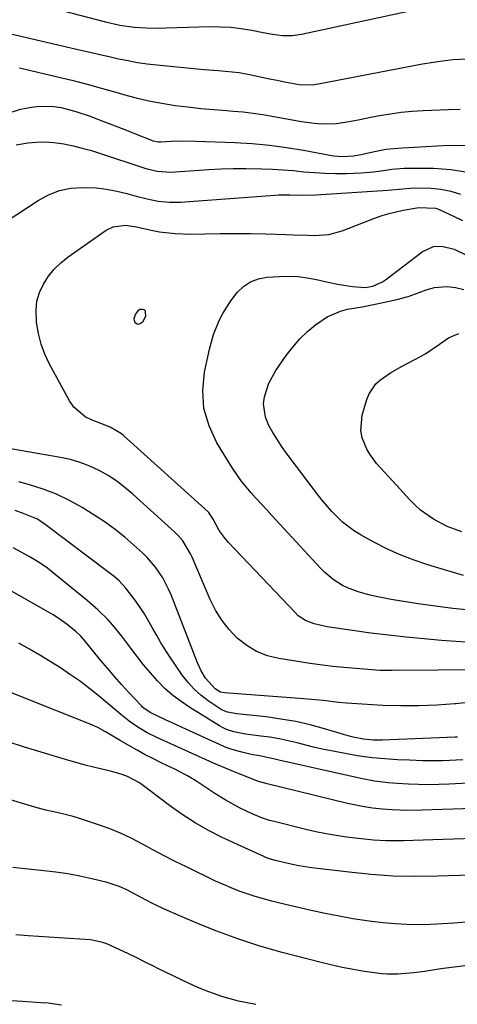
# Model space of a CAD drawing. Units: inches. Extents: x 1825760 to 1831092, y 463332 to 468617.
# Drawn here: x 1828593 to 1828723, y 467648 to 467940 of the extents above; entities that cross this region are included whole.
import ezdxf

# ---------------------------------------------------------------- set-up
doc = ezdxf.new("R2010")
doc.units = ezdxf.units.IN
doc.header["$MEASUREMENT"] = 0
doc.layers.add('7', color=7, linetype='Continuous')
doc.layers.add('8', color=7, linetype='Continuous')

msp = doc.modelspace()

# ---------------------------------------------------------------- linework, layer by layer
at = {"layer": '7', "color": 18}
for points in [[(1828602.37, 467943.49, 1968), (1828618.07, 467939.46, 1968), (1828622.29, 467938.46, 1968), (1828626.57, 467937.87, 1968), (1828630.22, 467937.69, 1968), (1828634.1, 467937.63, 1968), (1828636.04, 467937.66, 1968), (1828648.97, 467938.04, 1968), (1828652.12, 467938.03, 1968), (1828655.26, 467937.87, 1968), (1828658.39, 467937.49, 1968), (1828661.5, 467936.98, 1968), (1828664.86, 467936.29, 1968), (1828667.71, 467935.79, 1968), (1828670.59, 467935.43, 1968), (1828673.46, 467935.37, 1968), (1828676.3, 467935.76, 1968), (1828710.75, 467943.26, 1968)], [(1828592.48, 467925.84, 1972), (1828603.38, 467923.24, 1972), (1828607.99, 467922.1, 1972), (1828612.6, 467920.92, 1972), (1828617.18, 467919.67, 1972), (1828621.75, 467918.37, 1972), (1828623.36, 467917.9, 1972), (1828627.14, 467916.89, 1972), (1828630.94, 467916, 1972), (1828634.77, 467915.28, 1972), (1828638.69, 467914.67, 1972), (1828642.54, 467914.19, 1972), (1828646.4, 467913.76, 1972), (1828650.27, 467913.4, 1972), (1828654.14, 467913.09, 1972), (1828655.99, 467912.96, 1972), (1828658.93, 467912.7, 1972), (1828661.87, 467912.36, 1972), (1828664.79, 467911.92, 1972), (1828668.07, 467911.33, 1972), (1828670.79, 467910.82, 1972), (1828673.53, 467910.34, 1972), (1828676.27, 467909.91, 1972), (1828680.18, 467909.36, 1972), (1828682.34, 467909.18, 1972), (1828686.66, 467909.29, 1972), (1828690.96, 467909.99, 1972), (1828693.1, 467910.4, 1972), (1828697.4, 467911.22, 1972), (1828699.51, 467911.62, 1972), (1828702.72, 467912.17, 1972), (1828705.94, 467912.61, 1972), (1828709.18, 467912.92, 1972), (1828712.43, 467913.13, 1972), (1828719.98, 467913.46, 1972), (1828723.48, 467913.58, 1972)], [(1828589.11, 467912.39, 1974), (1828592.77, 467913.49, 1974), (1828596.07, 467914.15, 1974), (1828598.27, 467914.44, 1974), (1828602.67, 467914.37, 1974), (1828604.86, 467914.02, 1974), (1828609.2, 467912.86, 1974), (1828613.45, 467911.42, 1974), (1828615.13, 467910.79, 1974), (1828618.02, 467909.69, 1974), (1828620.9, 467908.58, 1974), (1828623.78, 467907.45, 1974), (1828626.65, 467906.32, 1974), (1828631.72, 467904.29, 1974), (1828632.06, 467904.17, 1974), (1828633.79, 467903.82, 1974), (1828634.5, 467903.82, 1974), (1828637.48, 467903.98, 1974), (1828641.16, 467904.09, 1974), (1828644.85, 467904.04, 1974), (1828656.48, 467903.61, 1974), (1828661.62, 467903.31, 1974), (1828666.74, 467902.85, 1974), (1828671.84, 467902.17, 1974), (1828676.92, 467901.34, 1974), (1828684.75, 467899.88, 1974), (1828685.91, 467899.7, 1974), (1828688.24, 467899.5, 1974), (1828691.74, 467899.66, 1974), (1828694.04, 467900.08, 1974), (1828696.55, 467900.69, 1974), (1828701.38, 467901.62, 1974), (1828706.28, 467902.09, 1974), (1828720.17, 467902.79, 1974), (1828726.23, 467902.75, 1974)], [(1828591.43, 467902.9, 1976), (1828594.94, 467903.52, 1976), (1828597.54, 467903.74, 1976), (1828600.13, 467903.8, 1976), (1828602.72, 467903.61, 1976), (1828605.67, 467903.2, 1976), (1828608.42, 467902.63, 1976), (1828611.14, 467901.98, 1976), (1828613.84, 467901.23, 1976), (1828616.52, 467900.39, 1976), (1828629.47, 467896.06, 1976), (1828630.44, 467895.76, 1976), (1828633.4, 467895.07, 1976), (1828637.43, 467894.86, 1976), (1828648.65, 467895.59, 1976), (1828652.33, 467895.77, 1976), (1828656.02, 467895.89, 1976), (1828659.7, 467895.91, 1976), (1828664.48, 467895.83, 1976), (1828667.62, 467895.7, 1976), (1828670.76, 467895.52, 1976), (1828673.89, 467895.27, 1976), (1828677.01, 467894.96, 1976), (1828680.14, 467894.68, 1976), (1828683.27, 467894.49, 1976), (1828686.4, 467894.44, 1976), (1828689.54, 467894.47, 1976), (1828694.06, 467894.62, 1976), (1828697.72, 467894.88, 1976), (1828701.36, 467895.4, 1976), (1828703.17, 467895.68, 1976), (1828706.82, 467895.99, 1976), (1828708.65, 467896.02, 1976), (1828715.47, 467895.96, 1976), (1828720.64, 467895.59, 1976), (1828725.72, 467894.8, 1976)], [(1828588.47, 467880.14, 1978), (1828598.04, 467886.43, 1978), (1828601.13, 467888.09, 1978), (1828604.34, 467889.35, 1978), (1828607.72, 467890.02, 1978), (1828611.22, 467890.3, 1978), (1828615.25, 467890.12, 1978), (1828618.33, 467889.8, 1978), (1828621.38, 467889.22, 1978), (1828624.4, 467888.48, 1978), (1828627.18, 467887.68, 1978), (1828630.42, 467886.85, 1978), (1828633.71, 467886.21, 1978), (1828637.02, 467885.87, 1978), (1828640.35, 467885.93, 1978), (1828668.36, 467888, 1978), (1828669.42, 467888.07, 1978), (1828672.82, 467888.11, 1978), (1828676.67, 467888, 1978), (1828680.52, 467888.05, 1978), (1828701.92, 467889.45, 1978), (1828703.04, 467889.54, 1978), (1828705.27, 467889.78, 1978), (1828709.73, 467890.2, 1978), (1828714.72, 467890.07, 1978), (1828717.73, 467889.77, 1978), (1828720.67, 467889.22, 1978), (1828723.52, 467888.3, 1978)], [(1828726.45, 467764.68, 1982), (1828721.27, 467765.2, 1982), (1828716.11, 467765.86, 1982), (1828710.95, 467766.62, 1982), (1828702.92, 467767.9, 1982), (1828698.52, 467768.74, 1982), (1828696.34, 467769.27, 1982), (1828693.1, 467770.16, 1982), (1828689.97, 467771.31, 1982), (1828688.48, 467772.06, 1982), (1828685.65, 467773.86, 1982), (1828683.09, 467776, 1982), (1828681.91, 467777.19, 1982), (1828667.49, 467792.85, 1982), (1828665.94, 467794.54, 1982), (1828662.84, 467797.92, 1982), (1828661.3, 467799.61, 1982), (1828658.38, 467803.13, 1982), (1828655.79, 467806.9, 1982), (1828651.14, 467814.42, 1982), (1828648.8, 467819.43, 1982), (1828647.28, 467824.58, 1982), (1828646.98, 467829.95, 1982), (1828647.49, 467835.45, 1982), (1828648.95, 467842.27, 1982), (1828650.15, 467846.61, 1982), (1828651.83, 467850.79, 1982), (1828652.87, 467852.8, 1982), (1828655.28, 467856.59, 1982), (1828657.2, 467859.05, 1982), (1828659.08, 467860.82, 1982), (1828661.15, 467862.23, 1982), (1828663.49, 467863.1, 1982), (1828666.02, 467863.6, 1982), (1828669.73, 467863.86, 1982), (1828672.5, 467863.93, 1982), (1828675.26, 467863.83, 1982), (1828678, 467863.48, 1982), (1828680.72, 467862.96, 1982), (1828683.69, 467862.25, 1982), (1828687.55, 467861.44, 1982), (1828691.44, 467860.83, 1982), (1828695.34, 467860.54, 1982), (1828697.44, 467860.91, 1982), (1828700.35, 467862.22, 1982), (1828701.24, 467862.82, 1982), (1828712.13, 467871.17, 1982), (1828715.5, 467872.7, 1982), (1828718, 467872.87, 1982), (1828721.63, 467871.94, 1982), (1828725.52, 467870.09, 1982)], [(1828724.4, 467775.01, 1984), (1828713.88, 467778.18, 1984), (1828709.72, 467779.57, 1984), (1828705.63, 467781.13, 1984), (1828701.65, 467782.95, 1984), (1828697.74, 467784.93, 1984), (1828694, 467786.97, 1984), (1828692.07, 467788.14, 1984), (1828688.49, 467790.84, 1984), (1828685.28, 467794.03, 1984), (1828682.32, 467797.47, 1984), (1828680.92, 467799.25, 1984), (1828671.72, 467811.45, 1984), (1828670.31, 467813.41, 1984), (1828667.72, 467817.49, 1984), (1828666.55, 467819.6, 1984), (1828665.54, 467822, 1984), (1828665.01, 467826.02, 1984), (1828665.25, 467828.1, 1984), (1828666.58, 467832.15, 1984), (1828668.66, 467835.88, 1984), (1828671.73, 467840.34, 1984), (1828673.67, 467842.88, 1984), (1828675.74, 467845.27, 1984), (1828678.04, 467847.45, 1984), (1828680.49, 467849.5, 1984), (1828683.9, 467851.87, 1984), (1828687.86, 467853.57, 1984), (1828689.99, 467854.08, 1984), (1828694.36, 467854.84, 1984), (1828698.71, 467855.73, 1984), (1828704.66, 467857.02, 1984), (1828708.02, 467857.91, 1984), (1828711.28, 467859.08, 1984), (1828713.33, 467859.87, 1984), (1828715.78, 467860.53, 1984), (1828719.55, 467860.87, 1984), (1828722.05, 467860.53, 1984), (1828724.54, 467859.97, 1984)], [(1828628.27, 467854.09, 1982), (1828629.04, 467854.17, 1982), (1828629.4, 467854.02, 1982), (1828629.68, 467853.8, 1982), (1828629.84, 467853.48, 1982), (1828629.87, 467851.98, 1982), (1828629, 467850.29, 1982), (1828628.58, 467849.87, 1982), (1828627.67, 467849.56, 1982), (1828627.27, 467849.75, 1982), (1828626.88, 467850.11, 1982), (1828626.66, 467850.73, 1982), (1828626.59, 467851.34, 1982), (1828626.98, 467852.55, 1982), (1828627.95, 467853.89, 1982), (1828628.27, 467854.09, 1982)], [(1828723.91, 467787.94, 1986), (1828719.58, 467789.61, 1986), (1828715.47, 467791.76, 1986), (1828711.69, 467794.43, 1986), (1828709.97, 467795.98, 1986), (1828708.34, 467797.63, 1986), (1828704.48, 467801.88, 1986), (1828702.13, 467804.45, 1986), (1828699.74, 467806.97, 1986), (1828698.59, 467808.27, 1986), (1828696.6, 467811.08, 1986), (1828695.74, 467812.58, 1986), (1828694.35, 467815.9, 1986), (1828693.89, 467818.09, 1986), (1828694.33, 467822.59, 1986), (1828695.72, 467827.3, 1986), (1828696.39, 467828.98, 1986), (1828698.4, 467831.9, 1986), (1828699.72, 467833.13, 1986), (1828702.77, 467835.25, 1986), (1828705.98, 467837.1, 1986), (1828711.85, 467840.14, 1986), (1828713.28, 467840.94, 1986), (1828717.33, 467843.75, 1986), (1828720.02, 467845.59, 1986), (1828723, 467846.94, 1986)], [(1828730.35, 467746.99, 1978), (1828703.22, 467746.79, 1978), (1828699.61, 467746.84, 1978), (1828696.01, 467747.05, 1978), (1828692.42, 467747.35, 1978), (1828688.82, 467747.67, 1978), (1828685.6, 467747.99, 1978), (1828681.08, 467748.56, 1978), (1828678.83, 467748.89, 1978), (1828669.59, 467750.34, 1978), (1828666.18, 467751.2, 1978), (1828662.95, 467752.43, 1978), (1828659.99, 467754.21, 1978), (1828657.21, 467756.37, 1978), (1828654.76, 467758.96, 1978), (1828652.56, 467761.72, 1978), (1828650.72, 467764.74, 1978), (1828649.12, 467767.92, 1978), (1828643.78, 467780.45, 1978), (1828643.32, 467781.47, 1978), (1828641.02, 467785.32, 1978), (1828639.57, 467787.01, 1978), (1828638.77, 467787.79, 1978), (1828626.13, 467799.22, 1978), (1828623.79, 467801.18, 1978), (1828621.35, 467803.02, 1978), (1828618.78, 467804.67, 1978), (1828616.12, 467806.19, 1978), (1828613.35, 467807.48, 1978), (1828610.52, 467808.59, 1978), (1828607.6, 467809.43, 1978), (1828604.62, 467810.09, 1978), (1828583.47, 467813.75, 1978)], [(1828727.62, 467737.5, 1976), (1828722.14, 467736.93, 1976), (1828721.88, 467736.91, 1976), (1828716.52, 467736.52, 1976), (1828711.16, 467736.29, 1976), (1828705.79, 467736.29, 1976), (1828700.42, 467736.45, 1976), (1828694.35, 467736.75, 1976), (1828689.68, 467737.08, 1976), (1828687.35, 467737.31, 1976), (1828682.7, 467737.85, 1976), (1828678.04, 467738.32, 1976), (1828675.71, 467738.51, 1976), (1828653.31, 467740.16, 1976), (1828652.22, 467740.36, 1976), (1828650.58, 467741.38, 1976), (1828647.75, 467744.5, 1976), (1828646.47, 467746.71, 1976), (1828645.42, 467749.03, 1976), (1828637.52, 467769.26, 1976), (1828636.77, 467771, 1976), (1828635.03, 467774.35, 1976), (1828632.92, 467777.49, 1976), (1828630.46, 467780.35, 1976), (1828629.11, 467781.68, 1976), (1828626.5, 467784.05, 1976), (1828623.74, 467786.44, 1976), (1828620.89, 467788.72, 1976), (1828617.92, 467790.84, 1976), (1828614.88, 467792.86, 1976), (1828611.06, 467795.24, 1976), (1828607.33, 467797.34, 1976), (1828603.51, 467799.2, 1976), (1828599.53, 467800.7, 1976), (1828595.45, 467801.97, 1976), (1828592.23, 467802.81, 1976)], [(1828722.68, 467727.04, 1974), (1828721.92, 467727.01, 1974), (1828700.35, 467726.08, 1974), (1828697.7, 467726.1, 1974), (1828694.67, 467726.45, 1974), (1828691.68, 467727.03, 1974), (1828690.2, 467727.4, 1974), (1828688.73, 467727.81, 1974), (1828683.14, 467729.48, 1974), (1828678.86, 467730.63, 1974), (1828674.55, 467731.63, 1974), (1828670.18, 467732.39, 1974), (1828665.79, 467732.99, 1974), (1828657.05, 467733.96, 1974), (1828654.32, 467734.44, 1974), (1828653.02, 467734.89, 1974), (1828652.41, 467735.2, 1974), (1828648.5, 467737.83, 1974), (1828646.38, 467739.47, 1974), (1828644.39, 467741.24, 1974), (1828642.61, 467743.23, 1974), (1828640.96, 467745.35, 1974), (1828637.13, 467750.9, 1974), (1828634.47, 467755.04, 1974), (1828633.25, 467757.17, 1974), (1828631.94, 467759.59, 1974), (1828629.65, 467763.61, 1974), (1828627.02, 467767.42, 1974), (1828624.08, 467771.24, 1974), (1828622.06, 467773.4, 1974), (1828620.57, 467774.71, 1974), (1828619.81, 467775.34, 1974), (1828619.03, 467775.94, 1974), (1828600.12, 467790.19, 1974), (1828597.77, 467791.72, 1974), (1828593.89, 467793.37, 1974), (1828591.21, 467794.28, 1974)], [(1828724.24, 467720.28, 1972), (1828722.27, 467720.12, 1972), (1828718.32, 467719.96, 1972), (1828716.34, 467719.95, 1972), (1828712.39, 467720.01, 1972), (1828708.43, 467720.13, 1972), (1828704.8, 467720.28, 1972), (1828701.01, 467720.51, 1972), (1828697.24, 467720.86, 1972), (1828693.49, 467721.39, 1972), (1828689.76, 467722.03, 1972), (1828685.65, 467722.83, 1972), (1828682.96, 467723.38, 1972), (1828680.28, 467723.97, 1972), (1828677.61, 467724.61, 1972), (1828674.95, 467725.28, 1972), (1828672.28, 467725.93, 1972), (1828669.6, 467726.5, 1972), (1828666.89, 467726.95, 1972), (1828664.17, 467727.33, 1972), (1828659.66, 467727.88, 1972), (1828656.21, 467728.57, 1972), (1828654.01, 467729.31, 1972), (1828652.96, 467729.81, 1972), (1828651.94, 467730.37, 1972), (1828643.11, 467735.79, 1972), (1828640.5, 467737.54, 1972), (1828638.01, 467739.42, 1972), (1828635.68, 467741.49, 1972), (1828633.46, 467743.71, 1972), (1828631.37, 467746.06, 1972), (1828629.34, 467748.46, 1972), (1828627.4, 467750.93, 1972), (1828625.52, 467753.46, 1972), (1828622.93, 467757, 1972), (1828620.22, 467760.27, 1972), (1828618.78, 467761.84, 1972), (1828615.75, 467764.83, 1972), (1828612.54, 467767.62, 1972), (1828603.11, 467775.34, 1972), (1828600.76, 467777.15, 1972), (1828598.33, 467778.85, 1972), (1828595.81, 467780.41, 1972), (1828593.21, 467781.87, 1972), (1828590.56, 467783.21, 1972)], [(1828742.62, 467706.28, 1968), (1828712.06, 467705.27, 1968), (1828707.66, 467705.24, 1968), (1828703.26, 467705.42, 1968), (1828700.36, 467705.63, 1968), (1828697.38, 467705.95, 1968), (1828694.41, 467706.41, 1968), (1828691.47, 467706.98, 1968), (1828690, 467707.32, 1968), (1828666.11, 467713.09, 1968), (1828663.55, 467713.81, 1968), (1828659.22, 467715.48, 1968), (1828656.05, 467716.82, 1968), (1828652.51, 467718.28, 1968), (1828650.16, 467719.29, 1968), (1828648.99, 467719.8, 1968), (1828633.24, 467726.88, 1968), (1828630.4, 467728.29, 1968), (1828627.68, 467729.93, 1968), (1828625.08, 467731.75, 1968), (1828622.59, 467733.72, 1968), (1828616.21, 467739.06, 1968), (1828613.41, 467741.31, 1968), (1828610.56, 467743.49, 1968), (1828607.63, 467745.55, 1968), (1828604.65, 467747.55, 1968), (1828601.6, 467749.46, 1968), (1828598.54, 467751.33, 1968), (1828595.43, 467753.14, 1968), (1828592.31, 467754.91, 1968)], [(1828727.61, 467696.9, 1966), (1828721.48, 467696.68, 1966), (1828715.35, 467696.47, 1966), (1828706.63, 467696.2, 1966), (1828704.86, 467696.17, 1966), (1828701.32, 467696.22, 1966), (1828697.64, 467696.42, 1966), (1828694.02, 467696.77, 1966), (1828689.69, 467697.32, 1966), (1828686.63, 467697.77, 1966), (1828683.59, 467698.3, 1966), (1828680.56, 467698.92, 1966), (1828677.55, 467699.61, 1966), (1828668.16, 467701.93, 1966), (1828666.82, 467702.29, 1966), (1828664.2, 467703.16, 1966), (1828661.64, 467704.22, 1966), (1828657.9, 467706.04, 1966), (1828653.6, 467708.37, 1966), (1828650.55, 467710.25, 1966), (1828648.47, 467711.69, 1966), (1828644.9, 467714.05, 1966), (1828642.44, 467715.5, 1966), (1828639.93, 467716.84, 1966), (1828638.65, 467717.47, 1966), (1828634.79, 467719.3, 1966), (1828632.3, 467720.52, 1966), (1828629.83, 467721.79, 1966), (1828627.4, 467723.12, 1966), (1828624.99, 467724.5, 1966), (1828622.4, 467726.03, 1966), (1828620.2, 467727.32, 1966), (1828618, 467728.62, 1966), (1828615.76, 467729.84, 1966), (1828613.44, 467730.87, 1966), (1828593.04, 467738.97, 1966), (1828587.92, 467741.07, 1966)], [(1828739.78, 467686.4, 1964), (1828716.66, 467685.67, 1964), (1828710.1, 467685.61, 1964), (1828703.54, 467685.75, 1964), (1828696.99, 467686.2, 1964), (1828690.45, 467686.85, 1964), (1828679.31, 467688.21, 1964), (1828675.5, 467688.78, 1964), (1828673.6, 467689.14, 1964), (1828672.67, 467689.35, 1964), (1828668.42, 467690.39, 1964), (1828666.74, 467690.89, 1964), (1828665.92, 467691.2, 1964), (1828665.52, 467691.37, 1964), (1828665.12, 467691.55, 1964), (1828652.75, 467697.24, 1964), (1828648.64, 467699.3, 1964), (1828644.64, 467701.53, 1964), (1828640.8, 467704.03, 1964), (1828637.06, 467706.7, 1964), (1828631.35, 467711.08, 1964), (1828630.54, 467711.68, 1964), (1828628.11, 467713.46, 1964), (1828624.59, 467715.34, 1964), (1828623.03, 467715.91, 1964), (1828619.51, 467716.91, 1964), (1828616.94, 467717.49, 1964), (1828614.47, 467718.07, 1964), (1828612.01, 467718.69, 1964), (1828609.56, 467719.37, 1964), (1828607.12, 467720.08, 1964), (1828593.97, 467724.06, 1964), (1828589.13, 467725.56, 1964)], [(1828725.17, 467672.09, 1962), (1828721.66, 467671.76, 1962), (1828718.15, 467671.5, 1962), (1828714.63, 467671.36, 1962), (1828711.11, 467671.29, 1962), (1828707.59, 467671.36, 1962), (1828704.08, 467671.52, 1962), (1828700.58, 467671.83, 1962), (1828697.08, 467672.24, 1962), (1828695.73, 467672.43, 1962), (1828691.57, 467673.07, 1962), (1828687.43, 467673.78, 1962), (1828683.31, 467674.61, 1962), (1828679.2, 467675.51, 1962), (1828669.89, 467677.68, 1962), (1828667.43, 467678.29, 1962), (1828664.98, 467678.94, 1962), (1828662.56, 467679.67, 1962), (1828660.15, 467680.45, 1962), (1828657.76, 467681.3, 1962), (1828655.4, 467682.22, 1962), (1828653.08, 467683.21, 1962), (1828650.77, 467684.27, 1962), (1828642.06, 467688.45, 1962), (1828638.77, 467690.07, 1962), (1828635.51, 467691.73, 1962), (1828632.27, 467693.46, 1962), (1828629.06, 467695.22, 1962), (1828625.82, 467696.92, 1962), (1828622.52, 467698.49, 1962), (1828619.14, 467699.85, 1962), (1828615.69, 467701.08, 1962), (1828610.01, 467702.92, 1962), (1828608.4, 467703.41, 1962), (1828606.79, 467703.86, 1962), (1828603.52, 467704.62, 1962), (1828600.25, 467705.36, 1962), (1828597.01, 467706.25, 1962), (1828587.81, 467709, 1962)], [(1828662.67, 467647.56, 1958), (1828660.12, 467648.04, 1958), (1828657.58, 467648.59, 1958), (1828655.07, 467649.25, 1958), (1828652.58, 467649.99, 1958), (1828650.12, 467650.83, 1958), (1828647.69, 467651.74, 1958), (1828645.3, 467652.75, 1958), (1828642.93, 467653.82, 1958), (1828633.6, 467658.31, 1958), (1828632.48, 467658.85, 1958), (1828630.25, 467659.96, 1958), (1828626.91, 467661.63, 1958), (1828624.65, 467662.7, 1958), (1828618.38, 467665.56, 1958), (1828617.2, 467666.04, 1958), (1828614.09, 467666.74, 1958), (1828613.46, 467666.8, 1958), (1828595.04, 467668.02, 1958), (1828591.34, 467668.3, 1958)], [(1828604.97, 467647.38, 1956), (1828600.95, 467647.95, 1956), (1828598.93, 467648.12, 1956), (1828593.3, 467648.46, 1956), (1828588.45, 467648.78, 1956)]]:
    msp.add_polyline3d(points, dxfattribs=at)
at = {"layer": '8', "color": 18}
for points in [[(1828576.22, 467939.04, 1970), (1828610.72, 467931.08, 1970), (1828613.52, 467930.44, 1970), (1828616.32, 467929.8, 1970), (1828619.12, 467929.16, 1970), (1828621.92, 467928.53, 1970), (1828624.73, 467927.95, 1970), (1828627.55, 467927.44, 1970), (1828630.39, 467927.03, 1970), (1828633.24, 467926.7, 1970), (1828645.23, 467925.52, 1970), (1828647.32, 467925.32, 1970), (1828651.49, 467924.98, 1970), (1828655.66, 467924.64, 1970), (1828657.74, 467924.39, 1970), (1828661.85, 467923.63, 1970), (1828662.25, 467923.54, 1970), (1828666.75, 467922.58, 1970), (1828669.01, 467922.13, 1970), (1828671.27, 467921.69, 1970), (1828675.55, 467920.89, 1970), (1828679.47, 467920.78, 1970), (1828681.81, 467921.12, 1970), (1828712.28, 467927.01, 1970), (1828716.77, 467927.73, 1970), (1828721.28, 467928.26, 1970), (1828725.81, 467928.49, 1970)], [(1828725.27, 467755.25, 1980), (1828722.12, 467755.43, 1980), (1828717.89, 467755.74, 1980), (1828712.64, 467756.16, 1980), (1828707.39, 467756.66, 1980), (1828702.16, 467757.26, 1980), (1828696.93, 467757.93, 1980), (1828683.92, 467759.73, 1980), (1828680, 467760.63, 1980), (1828677.52, 467761.62, 1980), (1828675.34, 467763.08, 1980), (1828674.36, 467763.99, 1980), (1828654.55, 467784.83, 1980), (1828653.57, 467785.96, 1980), (1828651.85, 467788.39, 1980), (1828650.05, 467791.76, 1980), (1828648.74, 467793.71, 1980), (1828648.5, 467793.94, 1980), (1828623.52, 467816.5, 1980), (1828622.77, 467817.13, 1980), (1828619.4, 467819.1, 1980), (1828616.67, 467820.21, 1980), (1828614.05, 467821.13, 1980), (1828612, 467822.13, 1980), (1828608.63, 467825.01, 1980), (1828607.32, 467826.88, 1980), (1828601.43, 467837.74, 1980), (1828600.04, 467840.71, 1980), (1828598.89, 467843.75, 1980), (1828598.09, 467846.9, 1980), (1828597.54, 467850.13, 1980), (1828597.38, 467853.86, 1980), (1828597.67, 467856.52, 1980), (1828598.45, 467859.08, 1980), (1828599.56, 467861.57, 1980), (1828601.08, 467863.88, 1980), (1828602.78, 467866.02, 1980), (1828604.75, 467867.92, 1980), (1828606.9, 467869.65, 1980), (1828618.25, 467877.58, 1980), (1828620.34, 467878.63, 1980), (1828623.95, 467879.04, 1980), (1828627.23, 467878.54, 1980), (1828631.59, 467877.57, 1980), (1828634.03, 467877.14, 1980), (1828638.69, 467876.56, 1980), (1828643.39, 467876.44, 1980), (1828647.69, 467876.55, 1980), (1828652.19, 467876.62, 1980), (1828656.7, 467876.64, 1980), (1828661.2, 467876.59, 1980), (1828665.71, 467876.48, 1980), (1828671.68, 467876.29, 1980), (1828673.81, 467876.22, 1980), (1828678.06, 467876.1, 1980), (1828680.18, 467876.03, 1980), (1828684.36, 467876.33, 1980), (1828688.41, 467877.44, 1980), (1828698.25, 467881.21, 1980), (1828700.28, 467881.92, 1980), (1828702.34, 467882.56, 1980), (1828706.54, 467883.52, 1980), (1828711.15, 467884.33, 1980), (1828716.09, 467884.16, 1980)], [(1828716.09, 467884.16, 1980), (1828717, 467883.87, 1980), (1828721.48, 467881.76, 1980), (1828724.14, 467880.45, 1980)], [(1828733.3, 467713.75, 1970), (1828720.15, 467713.02, 1970), (1828717.14, 467712.9, 1970), (1828714.12, 467712.85, 1970), (1828711.1, 467712.9, 1970), (1828708.08, 467713.01, 1970), (1828704.78, 467713.19, 1970), (1828702.05, 467713.4, 1970), (1828697.99, 467713.92, 1970), (1828693.96, 467714.69, 1970), (1828669.56, 467720.2, 1970), (1828667.92, 467720.58, 1970), (1828663.81, 467721.45, 1970), (1828661.35, 467721.84, 1970), (1828658.13, 467722.61, 1970), (1828654.97, 467723.56, 1970), (1828653.43, 467724.15, 1970), (1828651.91, 467724.79, 1970), (1828640.77, 467729.89, 1970), (1828639.12, 467730.65, 1970), (1828635.82, 467732.19, 1970), (1828631.31, 467734.35, 1970), (1828629.39, 467735.63, 1970), (1828629.05, 467735.94, 1970), (1828628.72, 467736.27, 1970), (1828624.98, 467740.27, 1970), (1828622.81, 467742.63, 1970), (1828620.68, 467745.01, 1970), (1828618.59, 467747.45, 1970), (1828616.54, 467749.9, 1970), (1828611.97, 467755.49, 1970), (1828610.66, 467757, 1970), (1828609.26, 467758.43, 1970), (1828606.63, 467760.5, 1970), (1828603.91, 467762.43, 1970), (1828602.49, 467763.32, 1970), (1828601.06, 467764.17, 1970), (1828578.51, 467776.89, 1970)], [(1828750.23, 467662.44, 1960), (1828722.47, 467658.79, 1960), (1828717.67, 467658.14, 1960), (1828712.88, 467657.42, 1960), (1828709.66, 467656.95, 1960), (1828704.94, 467656.56, 1960), (1828701.78, 467656.58, 1960), (1828700.21, 467656.71, 1960), (1828698.64, 467656.9, 1960), (1828695.05, 467657.43, 1960), (1828691.7, 467657.99, 1960), (1828688.36, 467658.61, 1960), (1828685.04, 467659.34, 1960), (1828681.74, 467660.15, 1960), (1828670.52, 467663.06, 1960), (1828663.89, 467664.96, 1960), (1828657.32, 467667.05, 1960), (1828650.86, 467669.46, 1960), (1828644.46, 467672.07, 1960), (1828635.08, 467676.15, 1960), (1828633.45, 467676.89, 1960), (1828631.82, 467677.67, 1960), (1828628.65, 467679.33, 1960), (1828624.37, 467681.6, 1960), (1828622.1, 467682.65, 1960), (1828618.55, 467683.82, 1960), (1828613.93, 467684.94, 1960), (1828610.4, 467685.73, 1960), (1828606.84, 467686.4, 1960), (1828603.26, 467686.92, 1960), (1828599.66, 467687.34, 1960), (1828594.15, 467687.86, 1960), (1828590.45, 467688.25, 1960)]]:
    msp.add_polyline3d(points, dxfattribs=at)

doc.saveas('drawing.dxf')
